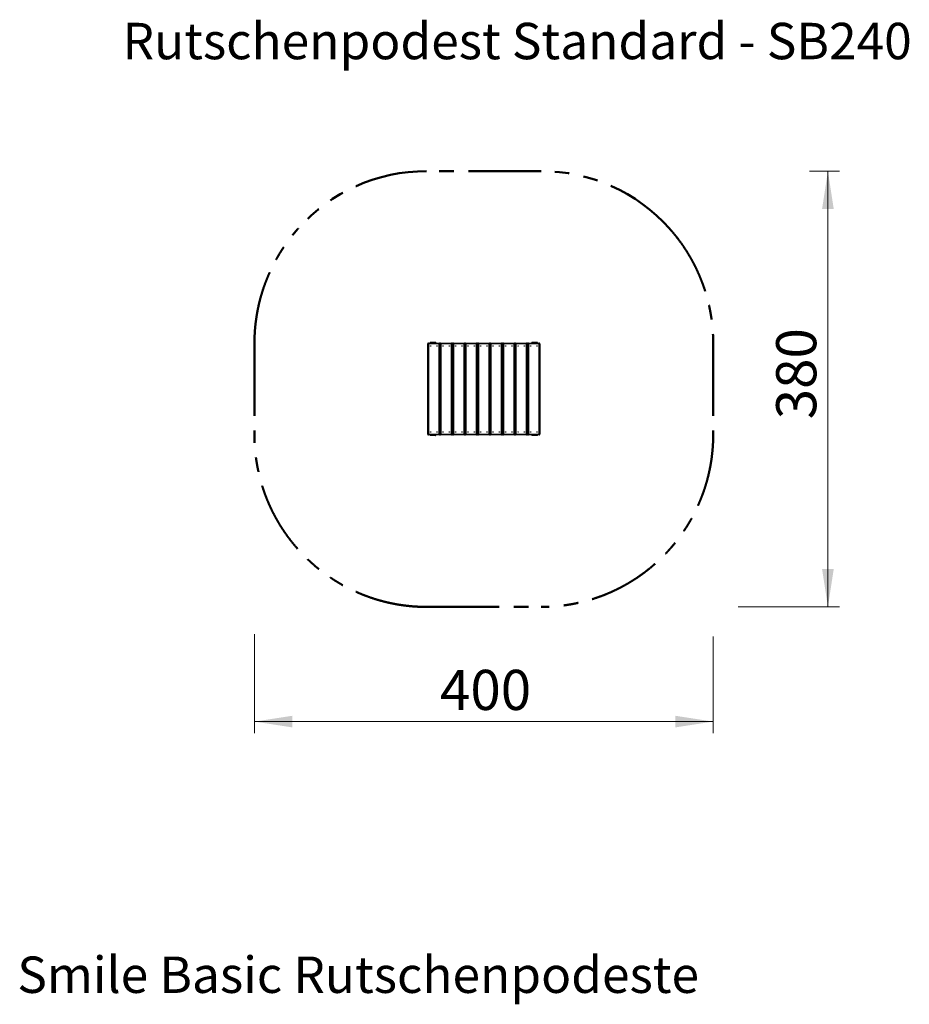
# Model space of a CAD drawing. Units: millimetres. Extents: x 0.5 to 18.2, y 0.5 to 9.2.
# Drawn here: x 0.5 to 8.3, y 0.5 to 9.1 of the extents above; entities that cross this region are included whole.
import ezdxf

# ---------------------------------------------------------------- set-up
doc = ezdxf.new("R2010")
doc.units = ezdxf.units.MM
doc.linetypes.add('PHANTOM', pattern=[1.27, 0.635, -0.127, 0.127, -0.127, 0.127, -0.127])
doc.styles.add('SLDTEXTSTYLE0', font='TXT', dxfattribs={"width": 0.75})
doc.dimstyles.new('SLDDIMSTYLE0', dxfattribs={"dimtxt": 0.35, "dimasz": 0.3302, "dimexe": 0, "dimexo": 0.0625, "dimgap": 0.0875, "dimtad": 1, "dimlfac": 100, "dimrnd": 1e-09, "dimzin": 12, "dimdsep": 46, "dimtxsty": 'SLDTEXTSTYLE0', "dimsah": 1, "dimcen": 0.09, "dimadec": 0, "dimazin": 3, "dimtfac": 1, "dimtofl": 0, "dimtmove": 0, "dimatfit": 3, "dimfxl": 0, "dimfrac": 2, "dimtolj": 1, "dimtzin": 12, "dimarcsym": 0})

# ---------------------------------------------------------------- blocks, each defined once
blk = doc.blocks.new('_D')
at = {"color": 161, "linetype": 'Continuous', "lineweight": 18}
for p, q in [((2.5422, 3.748), (2.5422, 2.8861)), ((6.5422, 3.7292), (6.5422, 2.8861)), ((6.5422, 2.9861), (2.5422, 2.9861))]:
    blk.add_line(p, q, dxfattribs=at)
for points in [[(2.5422, 2.9861), (2.8724, 2.9353), (2.8724, 3.0369)], [(6.5422, 2.9861), (6.212, 3.0369), (6.212, 2.9353)]]:
    blk.add_solid(points, dxfattribs=at)
at = {"color": 161, "linetype": 'Continuous', "lineweight": 18, "insert": (4.1599, 3.4373), "char_height": 0.35, "attachment_point": 1, "style": 'SLDTEXTSTYLE0'}
blk.add_mtext('400', dxfattribs=at)
blk = doc.blocks.new('_D_1')
at = {"color": 161, "linetype": 'Continuous', "lineweight": 18}
for p, q in [((7.3812, 7.7861), (7.6422, 7.7861)), ((7.5422, 3.9861), (7.5422, 7.7861)), ((6.7601, 3.9861), (7.6422, 3.9861))]:
    blk.add_line(p, q, dxfattribs=at)
for points in [[(7.5422, 7.7861), (7.4914, 7.4559), (7.593, 7.4559)], [(7.5422, 3.9861), (7.593, 4.3163), (7.4914, 4.3163)]]:
    blk.add_solid(points, dxfattribs=at)
at = {"color": 161, "linetype": 'Continuous', "lineweight": 18, "insert": (7.091, 5.6218), "char_height": 0.35, "attachment_point": 1, "rotation": 90, "style": 'SLDTEXTSTYLE0'}
blk.add_mtext('380', dxfattribs=at)

msp = doc.modelspace()

# ---------------------------------------------------------------- linework, layer by layer
at = {"color": 161, "linetype": 'PHANTOM', "lineweight": 50}
for p, q in [((5.04217, 7.78609), (4.04217, 7.78609)), ((2.54217, 6.28609), (2.54217, 5.48609)), ((6.54217, 6.28609), (6.54217, 5.48609)), ((4.04217, 3.98609), (5.04217, 3.98609))]:
    msp.add_line(p, q, dxfattribs=at)
at = {"color": 7, "linetype": 'Continuous', "lineweight": 25}
for p, q in [((4.05317, 5.49209), (4.05317, 6.28009)), ((4.05317, 6.28009), (4.05917, 6.28009)), ((4.05917, 6.28609), (4.15217, 6.28609)), ((4.05917, 6.28609), (4.05917, 6.28009)), ((4.05917, 6.28009), (4.05917, 5.49209)), ((4.15217, 6.28009), (4.05917, 6.28009)), ((4.07317, 6.28709), (4.07317, 6.29009)), ((4.08317, 6.29009), (4.07317, 6.29009)), ((4.07317, 6.28709), (4.08317, 6.28709)), ((4.07317, 6.28709), (4.07317, 6.28609)), ((4.07417, 6.29109), (4.08317, 6.29109)), ((4.08317, 6.29009), (4.08317, 6.29109)), ((4.08317, 6.29109), (4.11317, 6.29109)), ((4.08317, 6.29009), (4.08317, 6.28709)), ((4.11317, 6.29009), (4.08317, 6.29009)), ((4.08317, 6.28709), (4.11317, 6.28709)), ((4.08317, 6.28709), (4.08317, 6.28609)), ((4.11317, 6.29109), (4.12217, 6.29109)), ((4.11317, 6.29109), (4.11317, 6.29009)), ((4.12317, 6.29009), (4.11317, 6.29009)), ((4.11317, 6.28709), (4.11317, 6.29009)), ((4.11317, 6.28709), (4.12317, 6.28709)), ((4.11317, 6.28709), (4.11317, 6.28609)), ((4.12317, 6.29009), (4.12317, 6.28709)), ((4.12317, 6.28609), (4.12317, 6.28709)), ((4.15217, 6.28609), (4.15217, 6.28009)), ((4.15217, 6.28609), (4.16817, 6.28609)), ((4.15217, 5.49209), (4.15217, 6.28009)), ((4.15217, 6.28009), (4.15817, 6.28009)), ((4.15817, 6.28009), (4.15817, 5.49209)), ((4.16217, 5.49209), (4.16217, 6.28009)), ((4.16217, 6.28009), (4.16817, 6.28009)), ((4.16817, 6.28609), (4.26117, 6.28609)), ((4.16817, 6.28609), (4.16817, 6.28009)), ((4.16817, 6.28009), (4.16817, 5.49209)), ((4.26117, 6.28009), (4.16817, 6.28009)), ((4.26117, 6.28609), (4.26117, 6.28009)), ((4.26117, 6.28609), (4.27717, 6.28609)), ((4.26117, 5.49209), (4.26117, 6.28009)), ((4.26117, 6.28009), (4.26717, 6.28009)), ((4.26717, 6.28009), (4.26717, 5.49209)), ((4.27117, 5.49209), (4.27117, 6.28009)), ((4.27117, 6.28009), (4.27717, 6.28009)), ((4.27717, 6.28609), (4.37017, 6.28609)), ((4.27717, 6.28609), (4.27717, 6.28009)), ((4.27717, 6.28009), (4.27717, 5.49209)), ((4.37017, 6.28009), (4.27717, 6.28009)), ((4.37017, 6.28609), (4.37017, 6.28009)), ((4.37017, 6.28609), (4.38617, 6.28609)), ((4.37017, 5.49209), (4.37017, 6.28009)), ((4.37017, 6.28009), (4.37617, 6.28009)), ((4.37617, 6.28009), (4.37617, 5.49209)), ((4.38017, 5.49209), (4.38017, 6.28009)), ((4.38017, 6.28009), (4.38617, 6.28009)), ((4.38617, 6.28609), (4.47917, 6.28609)), ((4.38617, 6.28609), (4.38617, 6.28009)), ((4.38617, 6.28009), (4.38617, 5.49209)), ((4.47917, 6.28009), (4.38617, 6.28009)), ((4.47917, 6.28609), (4.47917, 6.28009)), ((4.47917, 6.28609), (4.49517, 6.28609)), ((4.47917, 5.49209), (4.47917, 6.28009)), ((4.47917, 6.28009), (4.48517, 6.28009)), ((4.48517, 6.28009), (4.48517, 5.49209)), ((4.48917, 5.49209), (4.48917, 6.28009)), ((4.48917, 6.28009), (4.49517, 6.28009)), ((4.49517, 6.28609), (4.58817, 6.28609)), ((4.49517, 6.28609), (4.49517, 6.28009)), ((4.49517, 6.28009), (4.49517, 5.49209)), ((4.58817, 6.28009), (4.49517, 6.28009)), ((4.58817, 6.28609), (4.58817, 6.28009)), ((4.58817, 6.28609), (4.60417, 6.28609)), ((4.58817, 5.49209), (4.58817, 6.28009)), ((4.58817, 6.28009), (4.59417, 6.28009)), ((4.59417, 6.28009), (4.59417, 5.49209)), ((4.59817, 5.49209), (4.59817, 6.28009)), ((4.59817, 6.28009), (4.60417, 6.28009)), ((4.60417, 6.28609), (4.69717, 6.28609)), ((4.60417, 6.28609), (4.60417, 6.28009)), ((4.60417, 6.28009), (4.60417, 5.49209)), ((4.69717, 6.28009), (4.60417, 6.28009)), ((4.69717, 6.28609), (4.69717, 6.28009)), ((4.69717, 6.28609), (4.71317, 6.28609)), ((4.69717, 5.49209), (4.69717, 6.28009)), ((4.69717, 6.28009), (4.70317, 6.28009)), ((4.70317, 6.28009), (4.70317, 5.49209)), ((4.70717, 5.49209), (4.70717, 6.28009)), ((4.70717, 6.28009), (4.71317, 6.28009)), ((4.71317, 6.28609), (4.80617, 6.28609)), ((4.71317, 6.28609), (4.71317, 6.28009)), ((4.71317, 6.28009), (4.71317, 5.49209)), ((4.80617, 6.28009), (4.71317, 6.28009)), ((4.80617, 6.28609), (4.80617, 6.28009)), ((4.80617, 6.28609), (4.82217, 6.28609)), ((4.80617, 5.49209), (4.80617, 6.28009)), ((4.80617, 6.28009), (4.81217, 6.28009)), ((4.81217, 6.28009), (4.81217, 5.49209)), ((4.81617, 5.49209), (4.81617, 6.28009)), ((4.81617, 6.28009), (4.82217, 6.28009)), ((4.82217, 6.28609), (4.91517, 6.28609)), ((4.82217, 6.28609), (4.82217, 6.28009)), ((4.82217, 6.28009), (4.82217, 5.49209)), ((4.91517, 6.28009), (4.82217, 6.28009)), ((4.91517, 6.28609), (4.91517, 6.28009)), ((4.91517, 6.28609), (4.93117, 6.28609)), ((4.91517, 5.49209), (4.91517, 6.28009)), ((4.91517, 6.28009), (4.92117, 6.28009)), ((4.92117, 6.28009), (4.92117, 5.49209)), ((4.92517, 5.49209), (4.92517, 6.28009)), ((4.92517, 6.28009), (4.93117, 6.28009)), ((4.93117, 6.28609), (5.02417, 6.28609)), ((4.93117, 6.28609), (4.93117, 6.28009)), ((4.93117, 6.28009), (4.93117, 5.49209)), ((5.02417, 6.28009), (4.93117, 6.28009)), ((4.97117, 6.29009), (4.96117, 6.29009)), ((4.96117, 6.28709), (4.96117, 6.29009)), ((4.96117, 6.28709), (4.97117, 6.28709)), ((4.96117, 6.28709), (4.96117, 6.28609)), ((4.96217, 6.29109), (4.97117, 6.29109)), ((4.97117, 6.29009), (4.97117, 6.29109)), ((4.97117, 6.29109), (5.00117, 6.29109)), ((4.97117, 6.29009), (4.97117, 6.28709)), ((5.00117, 6.29009), (4.97117, 6.29009)), ((4.97117, 6.28709), (5.00117, 6.28709)), ((4.97117, 6.28609), (4.97117, 6.28709)), ((5.00117, 6.29109), (5.00117, 6.29009)), ((5.00117, 6.29109), (5.01017, 6.29109)), ((5.00117, 6.28709), (5.00117, 6.29009)), ((5.01117, 6.29009), (5.00117, 6.29009)), ((5.00117, 6.28609), (5.00117, 6.28709)), ((5.00117, 6.28709), (5.01117, 6.28709)), ((5.01117, 6.29009), (5.01117, 6.28709)), ((5.01117, 6.28609), (5.01117, 6.28709)), ((5.02417, 6.28609), (5.02417, 6.28009)), ((5.02417, 5.49209), (5.02417, 6.28009)), ((5.02417, 6.28009), (5.03017, 6.28009)), ((5.03017, 6.28009), (5.03017, 5.49209)), ((4.16217, 6.19809), (4.15817, 6.19809)), ((4.27117, 6.19809), (4.26717, 6.19809)), ((4.38017, 6.19809), (4.37617, 6.19809)), ((4.48917, 6.19809), (4.48517, 6.19809)), ((4.59817, 6.19809), (4.59417, 6.19809)), ((4.70717, 6.19809), (4.70317, 6.19809)), ((4.81617, 6.19809), (4.81217, 6.19809)), ((4.92517, 6.19809), (4.92117, 6.19809)), ((4.15817, 5.57409), (4.16217, 5.57409)), ((4.26717, 5.57409), (4.27117, 5.57409)), ((4.37617, 5.57409), (4.38017, 5.57409)), ((4.48517, 5.57409), (4.48917, 5.57409)), ((4.59417, 5.57409), (4.59817, 5.57409)), ((4.70317, 5.57409), (4.70717, 5.57409)), ((4.81217, 5.57409), (4.81617, 5.57409)), ((4.92117, 5.57409), (4.92517, 5.57409)), ((4.05317, 5.49209), (4.05917, 5.49209)), ((4.05917, 5.49209), (4.15217, 5.49209)), ((4.05917, 5.49209), (4.05917, 5.48609)), ((4.15217, 5.48609), (4.05917, 5.48609)), ((4.07317, 5.48609), (4.07317, 5.48509)), ((4.08317, 5.48509), (4.07317, 5.48509)), ((4.07317, 5.48209), (4.07317, 5.48509)), ((4.07317, 5.48209), (4.08317, 5.48209)), ((4.08317, 5.48109), (4.07417, 5.48109)), ((4.08317, 5.48509), (4.08317, 5.48609)), ((4.08317, 5.48509), (4.08317, 5.48209)), ((4.11317, 5.48509), (4.08317, 5.48509)), ((4.08317, 5.48209), (4.11317, 5.48209)), ((4.08317, 5.48109), (4.08317, 5.48209)), ((4.11317, 5.48109), (4.08317, 5.48109)), ((4.11317, 5.48509), (4.11317, 5.48609)), ((4.12317, 5.48509), (4.11317, 5.48509)), ((4.11317, 5.48209), (4.11317, 5.48509)), ((4.11317, 5.48209), (4.12317, 5.48209)), ((4.11317, 5.48209), (4.11317, 5.48109)), ((4.12217, 5.48109), (4.11317, 5.48109)), ((4.12317, 5.48509), (4.12317, 5.48609)), ((4.12317, 5.48509), (4.12317, 5.48209)), ((4.15217, 5.49209), (4.15817, 5.49209)), ((4.15217, 5.49209), (4.15217, 5.48609)), ((4.16817, 5.48609), (4.15217, 5.48609)), ((4.16217, 5.49209), (4.16817, 5.49209)), ((4.16817, 5.49209), (4.26117, 5.49209)), ((4.16817, 5.49209), (4.16817, 5.48609)), ((4.26117, 5.48609), (4.16817, 5.48609)), ((4.26117, 5.49209), (4.26717, 5.49209)), ((4.26117, 5.49209), (4.26117, 5.48609)), ((4.27717, 5.48609), (4.26117, 5.48609)), ((4.27117, 5.49209), (4.27717, 5.49209)), ((4.27717, 5.49209), (4.37017, 5.49209)), ((4.27717, 5.49209), (4.27717, 5.48609)), ((4.37017, 5.48609), (4.27717, 5.48609)), ((4.37017, 5.49209), (4.37617, 5.49209)), ((4.37017, 5.49209), (4.37017, 5.48609)), ((4.38617, 5.48609), (4.37017, 5.48609)), ((4.38017, 5.49209), (4.38617, 5.49209)), ((4.38617, 5.49209), (4.47917, 5.49209)), ((4.38617, 5.49209), (4.38617, 5.48609)), ((4.47917, 5.48609), (4.38617, 5.48609)), ((4.47917, 5.49209), (4.48517, 5.49209)), ((4.47917, 5.49209), (4.47917, 5.48609)), ((4.49517, 5.48609), (4.47917, 5.48609)), ((4.48917, 5.49209), (4.49517, 5.49209)), ((4.49517, 5.49209), (4.58817, 5.49209)), ((4.49517, 5.49209), (4.49517, 5.48609)), ((4.58817, 5.48609), (4.49517, 5.48609)), ((4.58817, 5.49209), (4.59417, 5.49209)), ((4.58817, 5.49209), (4.58817, 5.48609)), ((4.60417, 5.48609), (4.58817, 5.48609)), ((4.59817, 5.49209), (4.60417, 5.49209)), ((4.60417, 5.49209), (4.69717, 5.49209)), ((4.60417, 5.49209), (4.60417, 5.48609)), ((4.69717, 5.48609), (4.60417, 5.48609)), ((4.69717, 5.49209), (4.70317, 5.49209)), ((4.69717, 5.49209), (4.69717, 5.48609)), ((4.71317, 5.48609), (4.69717, 5.48609)), ((4.70717, 5.49209), (4.71317, 5.49209)), ((4.71317, 5.49209), (4.80617, 5.49209)), ((4.71317, 5.49209), (4.71317, 5.48609)), ((4.80617, 5.48609), (4.71317, 5.48609)), ((4.80617, 5.49209), (4.81217, 5.49209)), ((4.80617, 5.49209), (4.80617, 5.48609)), ((4.82217, 5.48609), (4.80617, 5.48609)), ((4.81617, 5.49209), (4.82217, 5.49209)), ((4.82217, 5.49209), (4.91517, 5.49209)), ((4.82217, 5.49209), (4.82217, 5.48609)), ((4.91517, 5.48609), (4.82217, 5.48609)), ((4.91517, 5.49209), (4.92117, 5.49209)), ((4.91517, 5.49209), (4.91517, 5.48609)), ((4.93117, 5.48609), (4.91517, 5.48609)), ((4.92517, 5.49209), (4.93117, 5.49209)), ((4.93117, 5.49209), (5.02417, 5.49209)), ((4.93117, 5.49209), (4.93117, 5.48609)), ((5.02417, 5.48609), (4.93117, 5.48609)), ((4.96117, 5.48609), (4.96117, 5.48509)), ((4.96117, 5.48209), (4.96117, 5.48509)), ((4.97117, 5.48509), (4.96117, 5.48509)), ((4.96117, 5.48209), (4.97117, 5.48209)), ((4.97117, 5.48109), (4.96217, 5.48109)), ((4.97117, 5.48609), (4.97117, 5.48509)), ((5.00117, 5.48509), (4.97117, 5.48509)), ((4.97117, 5.48509), (4.97117, 5.48209)), ((4.97117, 5.48109), (4.97117, 5.48209)), ((4.97117, 5.48209), (5.00117, 5.48209)), ((5.00117, 5.48109), (4.97117, 5.48109)), ((5.00117, 5.48609), (5.00117, 5.48509)), ((5.01117, 5.48509), (5.00117, 5.48509)), ((5.00117, 5.48209), (5.00117, 5.48509)), ((5.00117, 5.48209), (5.00117, 5.48109)), ((5.00117, 5.48209), (5.01117, 5.48209)), ((5.01017, 5.48109), (5.00117, 5.48109)), ((5.01117, 5.48509), (5.01117, 5.48609)), ((5.01117, 5.48509), (5.01117, 5.48209)), ((5.02417, 5.49209), (5.03017, 5.49209)), ((5.02417, 5.49209), (5.02417, 5.48609))]:
    msp.add_line(p, q, dxfattribs=at)
at = {"color": 8, "linetype": 'Continuous', "lineweight": 25}
for p, q in [((4.16217, 6.28009), (4.15817, 6.28009)), ((4.27117, 6.28009), (4.26717, 6.28009)), ((4.38017, 6.28009), (4.37617, 6.28009)), ((4.48917, 6.28009), (4.48517, 6.28009)), ((4.59817, 6.28009), (4.59417, 6.28009)), ((4.70717, 6.28009), (4.70317, 6.28009)), ((4.81617, 6.28009), (4.81217, 6.28009)), ((4.92517, 6.28009), (4.92117, 6.28009)), ((4.15817, 6.20409), (4.16217, 6.20409)), ((4.26717, 6.20409), (4.27117, 6.20409)), ((4.37617, 6.20409), (4.38017, 6.20409)), ((4.48517, 6.20409), (4.48917, 6.20409)), ((4.59417, 6.20409), (4.59817, 6.20409)), ((4.70317, 6.20409), (4.70717, 6.20409)), ((4.81217, 6.20409), (4.81617, 6.20409)), ((4.92117, 6.20409), (4.92517, 6.20409)), ((4.16217, 5.56809), (4.15817, 5.56809)), ((4.27117, 5.56809), (4.26717, 5.56809)), ((4.38017, 5.56809), (4.37617, 5.56809)), ((4.48917, 5.56809), (4.48517, 5.56809)), ((4.59817, 5.56809), (4.59417, 5.56809)), ((4.70717, 5.56809), (4.70317, 5.56809)), ((4.81617, 5.56809), (4.81217, 5.56809)), ((4.92517, 5.56809), (4.92117, 5.56809)), ((4.15817, 5.49209), (4.16217, 5.49209)), ((4.26717, 5.49209), (4.27117, 5.49209)), ((4.37617, 5.49209), (4.38017, 5.49209)), ((4.48517, 5.49209), (4.48917, 5.49209)), ((4.59417, 5.49209), (4.59817, 5.49209)), ((4.70317, 5.49209), (4.70717, 5.49209)), ((4.81217, 5.49209), (4.81617, 5.49209)), ((4.92117, 5.49209), (4.92517, 5.49209))]:
    msp.add_line(p, q, dxfattribs=at)
at = {"color": 7, "linetype": 'Continuous', "lineweight": 25}
for centre in [(4.07817, 6.26109), (4.13317, 6.26109), (4.18717, 6.26109), (4.24217, 6.26109), (4.29617, 6.26109), (4.35117, 6.26109), (4.40517, 6.26109), (4.46017, 6.26109), (4.51417, 6.26109), (4.56917, 6.26109), (4.62317, 6.26109), (4.67817, 6.26109), (4.73217, 6.26109), (4.78717, 6.26109), (4.84117, 6.26109), (4.89617, 6.26109), (4.95017, 6.26109), (5.00517, 6.26109), (4.07817, 5.51109), (4.13317, 5.51109), (4.18717, 5.51109), (4.24217, 5.51109), (4.29617, 5.51109), (4.35117, 5.51109), (4.40517, 5.51109), (4.46017, 5.51109), (4.51417, 5.51109), (4.56917, 5.51109), (4.62317, 5.51109), (4.67817, 5.51109), (4.73217, 5.51109), (4.78717, 5.51109), (4.84117, 5.51109), (4.89617, 5.51109), (4.95017, 5.51109), (5.00517, 5.51109)]:
    msp.add_circle(centre, 0.0015, dxfattribs=at)
at = {"color": 161, "linetype": 'PHANTOM', "lineweight": 50}
for centre, start, end in [((4.04217, 6.28609), 90, 138.189685), ((5.04217, 6.28609), 41.810315, 90)]:
    msp.add_arc(centre, 1.5, start, end, dxfattribs=at)
at = {"color": 7, "linetype": 'Continuous', "lineweight": 25}
for centre, radius, start, end in [((4.05917, 6.28009), 0.006, 90, 180), ((4.07417, 6.29009), 0.001, 90, 180), ((4.07417, 6.28709), 0.001, 180, 270), ((4.12217, 6.29009), 0.001, 0, 90), ((4.12217, 6.28709), 0.001, 270, 0), ((4.15217, 6.28009), 0.006, 0, 90), ((4.16817, 6.28009), 0.006, 90, 180), ((4.26117, 6.28009), 0.006, 0, 90), ((4.27717, 6.28009), 0.006, 90, 180), ((4.37017, 6.28009), 0.006, 0, 90), ((4.38617, 6.28009), 0.006, 90, 180), ((4.47917, 6.28009), 0.006, 0, 90), ((4.49517, 6.28009), 0.006, 90, 180), ((4.58817, 6.28009), 0.006, 0, 90), ((4.60417, 6.28009), 0.006, 90, 180), ((4.69717, 6.28009), 0.006, 0, 90), ((4.71317, 6.28009), 0.006, 90, 180), ((4.80617, 6.28009), 0.006, 0, 90), ((4.82217, 6.28009), 0.006, 90, 180), ((4.91517, 6.28009), 0.006, 0, 90), ((4.93117, 6.28009), 0.006, 90, 180), ((4.96217, 6.29009), 0.001, 90, 180), ((4.96217, 6.28709), 0.001, 180, 270), ((5.01017, 6.29009), 0.001, 0, 90), ((5.01017, 6.28709), 0.001, 270, 0), ((5.02417, 6.28009), 0.006, 0, 90), ((4.05917, 5.49209), 0.006, 180, 270), ((4.07417, 5.48509), 0.001, 90, 180), ((4.07417, 5.48209), 0.001, 180, 270), ((4.12217, 5.48509), 0.001, 0, 90), ((4.12217, 5.48209), 0.001, 270, 0), ((4.15217, 5.49209), 0.006, 270, 0), ((4.16817, 5.49209), 0.006, 180, 270), ((4.26117, 5.49209), 0.006, 270, 0), ((4.27717, 5.49209), 0.006, 180, 270), ((4.37017, 5.49209), 0.006, 270, 0), ((4.38617, 5.49209), 0.006, 180, 270), ((4.47917, 5.49209), 0.006, 270, 0), ((4.49517, 5.49209), 0.006, 180, 270), ((4.58817, 5.49209), 0.006, 270, 0), ((4.60417, 5.49209), 0.006, 180, 270), ((4.69717, 5.49209), 0.006, 270, 0), ((4.71317, 5.49209), 0.006, 180, 270), ((4.80617, 5.49209), 0.006, 270, 0), ((4.82217, 5.49209), 0.006, 180, 270), ((4.91517, 5.49209), 0.006, 270, 0), ((4.93117, 5.49209), 0.006, 180, 270), ((4.96217, 5.48509), 0.001, 90, 180), ((4.96217, 5.48209), 0.001, 180, 270), ((5.01017, 5.48509), 0.001, 0, 90), ((5.01017, 5.48209), 0.001, 270, 0), ((5.02417, 5.49209), 0.006, 270, 0)]:
    msp.add_arc(centre, radius, start, end, dxfattribs=at)
at = {"color": 161, "linetype": 'PHANTOM', "lineweight": 50}
for points, knots in [([(2.54217, 6.28609), (2.54228, 6.30005), (2.54251, 6.32798), (2.54433, 6.36987), (2.5472, 6.41124), (2.5512, 6.45208), (2.55623, 6.49236), (2.56239, 6.53268), (2.56967, 6.57299), (2.5781, 6.61328), (2.5878, 6.65406), (2.59884, 6.69528), (2.61129, 6.73689), (2.62477, 6.77762), (2.63923, 6.81745), (2.65459, 6.85636), (2.67067, 6.89398), (2.68736, 6.9303), (2.70458, 6.96532), (2.72222, 6.99897), (2.74018, 7.03124), (2.75838, 7.06217), (2.77698, 7.09213), (2.79594, 7.12113), (2.81519, 7.14917), (2.83334, 7.17436), (2.8502, 7.19681), (2.86976, 7.22196), (2.89414, 7.25196), (2.91413, 7.27471), (2.92413, 7.28609)], [0, 0, 0, 0, 0.0383982, 0.076804, 0.1152022, 0.1523448, 0.1894942, 0.2266368, 0.2642609, 0.3018923, 0.3395164, 0.3791876, 0.4188673, 0.4585385, 0.4967343, 0.5349378, 0.5731336, 0.6087519, 0.6443763, 0.6799946, 0.7127352, 0.7454806, 0.7782212, 0.8092577, 0.8402982, 0.8713347, 0.8942286, 0.9171225, 0.9585421, 1, 1, 1, 1]), ([(6.1602, 7.28609), (6.16947, 7.27555), (6.18801, 7.25448), (6.21468, 7.22191), (6.24021, 7.18902), (6.26453, 7.15579), (6.28768, 7.12229), (6.31001, 7.08804), (6.33149, 7.05304), (6.35208, 7.01731), (6.37204, 6.98037), (6.39128, 6.94222), (6.40973, 6.90285), (6.42681, 6.86347), (6.44256, 6.82413), (6.45702, 6.78487), (6.47007, 6.74613), (6.4818, 6.70795), (6.49227, 6.6704), (6.50151, 6.63361), (6.5096, 6.59764), (6.51662, 6.56253), (6.52269, 6.52787), (6.52786, 6.49371), (6.53217, 6.46007), (6.53541, 6.4293), (6.5378, 6.40143), (6.53996, 6.36976), (6.54178, 6.33131), (6.54204, 6.30116), (6.54217, 6.28609)], [0, 0, 0, 0, 0.0383977, 0.076803, 0.1152007, 0.1523429, 0.1894921, 0.2266344, 0.2642582, 0.3018893, 0.3395131, 0.379184, 0.4188633, 0.4585341, 0.4967294, 0.5349322, 0.5731275, 0.6087453, 0.6443693, 0.6799872, 0.7127277, 0.745473, 0.7782135, 0.8092501, 0.8402908, 0.8713275, 0.8942215, 0.9171156, 0.9585387, 1, 1, 1, 1]), ([(4.04217, 3.98609), (4.0289, 3.98619), (4.00235, 3.98639), (3.96257, 3.98804), (3.92257, 3.99068), (3.88237, 3.99444), (3.842, 3.99932), (3.80178, 4.0053), (3.76175, 4.01235), (3.72197, 4.02048), (3.68216, 4.02973), (3.64236, 4.04015), (3.6026, 4.05174), (3.56216, 4.06474), (3.52113, 4.07925), (3.47956, 4.09536), (3.43853, 4.11267), (3.39955, 4.1305), (3.36256, 4.14868), (3.32751, 4.16708), (3.29369, 4.18598), (3.26108, 4.20532), (3.22964, 4.22503), (3.19873, 4.2455), (3.16836, 4.26669), (3.13872, 4.28849), (3.1098, 4.31087), (3.0816, 4.33381), (3.05398, 4.35741), (3.02696, 4.38165), (2.99957, 4.40744), (2.97192, 4.43485), (2.94409, 4.46394), (2.91678, 4.49409), (2.89002, 4.52529), (2.86386, 4.55755), (2.84052, 4.58804), (2.81977, 4.61656), (2.80155, 4.64275), (2.78404, 4.66911), (2.76535, 4.69857), (2.74557, 4.73148), (2.72501, 4.76798), (2.70548, 4.80503), (2.68698, 4.84262), (2.66954, 4.88071), (2.65297, 4.91974), (2.63734, 4.95969), (2.6227, 5.00056), (2.61024, 5.03877), (2.5997, 5.07419), (2.59043, 5.10809), (2.58163, 5.14359), (2.57342, 5.1807), (2.56615, 5.21803), (2.55983, 5.25554), (2.55443, 5.2934), (2.54998, 5.33158), (2.54649, 5.37008), (2.54401, 5.40869), (2.54246, 5.44736), (2.54226, 5.47318), (2.54217, 5.48609)], [0, 0, 0, 0, 0.0166369, 0.033277, 0.0499139, 0.0669076, 0.0839151, 0.1009296, 0.1179442, 0.1349519, 0.1519459, 0.1693282, 0.1867141, 0.2040965, 0.222849, 0.2416104, 0.2603718, 0.2791245, 0.2958475, 0.3125735, 0.3292964, 0.3450108, 0.3607324, 0.3764565, 0.3921783, 0.4078928, 0.4233552, 0.4388243, 0.4542957, 0.469765, 0.4852275, 0.5024161, 0.5196078, 0.5367965, 0.5545554, 0.5723176, 0.5900765, 0.6038386, 0.6176008, 0.6310433, 0.6444859, 0.6624229, 0.6803632, 0.6983003, 0.7162373, 0.7341776, 0.7521146, 0.7706812, 0.7892514, 0.807818, 0.8222329, 0.8366478, 0.8528643, 0.8690885, 0.8853151, 0.9015391, 0.9177556, 0.9341991, 0.9506508, 0.967105, 0.9835565, 1, 1, 1, 1]), ([(6.54217, 5.48609), (6.54205, 5.47197), (6.54182, 5.44374), (6.53996, 5.4013), (6.53696, 5.35877), (6.53271, 5.3162), (6.52726, 5.27378), (6.52061, 5.23156), (6.51278, 5.18959), (6.50369, 5.14759), (6.49332, 5.10557), (6.48165, 5.06358), (6.46878, 5.02197), (6.45556, 4.98325), (6.44224, 4.94737), (6.42905, 4.91426), (6.41508, 4.88148), (6.40029, 4.84896), (6.38469, 4.81671), (6.36827, 4.78475), (6.3511, 4.75319), (6.33162, 4.71935), (6.30958, 4.68338), (6.28476, 4.64546), (6.25878, 4.60829), (6.2317, 4.57192), (6.20413, 4.53714), (6.17617, 4.50393), (6.14793, 4.47223), (6.11878, 4.44133), (6.08853, 4.41104), (6.05719, 4.38139), (6.02475, 4.35244), (5.99145, 4.32441), (5.95721, 4.29725), (5.92195, 4.27092), (5.8857, 4.24547), (5.84858, 4.22104), (5.81139, 4.19809), (5.77417, 4.1766), (5.73699, 4.1565), (5.6992, 4.13743), (5.66086, 4.11941), (5.622, 4.10247), (5.5823, 4.08649), (5.54175, 4.07151), (5.50037, 4.05757), (5.45854, 4.04483), (5.41632, 4.03329), (5.37377, 4.02298), (5.33476, 4.01474), (5.2994, 4.00819), (5.26776, 4.00303), (5.23863, 3.99892), (5.21205, 3.99567), (5.18809, 3.99314), (5.16414, 3.99099), (5.13732, 3.98902), (5.10756, 3.9874), (5.07487, 3.98629), (5.05307, 3.98616), (5.04217, 3.98609)], [0, 0, 0, 0, 0.0179846, 0.0359692, 0.0541679, 0.0723809, 0.0906013, 0.1088219, 0.1270353, 0.1452342, 0.163851, 0.1824754, 0.2010998, 0.2197167, 0.2349668, 0.250221, 0.2654752, 0.2807253, 0.2961087, 0.3114963, 0.3268838, 0.3422672, 0.3616619, 0.3810694, 0.400481, 0.4198883, 0.439283, 0.4574236, 0.4755642, 0.493705, 0.5118457, 0.530368, 0.5488979, 0.5674278, 0.5859499, 0.604673, 0.6235151, 0.6423612, 0.6612032, 0.6790563, 0.6969244, 0.7147998, 0.7326748, 0.7505423, 0.768395, 0.7867316, 0.8050852, 0.8234471, 0.8418087, 0.8601617, 0.8784979, 0.8919142, 0.9053322, 0.9187485, 0.92884, 0.9389316, 0.9489657, 0.9589998, 0.9726659, 0.9863339, 1, 1, 1, 1])]:
    msp.add_open_spline(points, degree=3, knots=knots, dxfattribs=at)

# ---------------------------------------------------------------- texts
at = {"color": 7, "linetype": 'Continuous', "lineweight": 0, "char_height": 0.3175, "attachment_point": 1, "style": 'SLDTEXTSTYLE0'}
for s, insert in [('Rutschenpodest Standard - SB240', (1.39176, 9.07893)), ('Smile Basic Rutschenpodeste', (0.47445, 0.93765))]:
    msp.add_mtext(s, dxfattribs=dict(at, insert=insert))

# ---------------------------------------------------------------- dimensions: what is measured, and where the dimension line sits
at = {"color": 161, "linetype": 'Continuous', "lineweight": 18}
dim = msp.add_linear_dim(base=(7.54217, 7.78609), p1=(5.04217, 3.98609), p2=(5.04217, 7.78609), angle=90, dimstyle='SLDDIMSTYLE0', dxfattribs=at)
dim.commit()
dim.dimension.update_dxf_attribs({"geometry": '_D_1', "text_midpoint": (7.54217, 6.00971), "dimtype": 160})
dim = msp.add_linear_dim(base=(2.54217, 2.98609), p1=(6.54217, 5.48609), p2=(2.54217, 5.48609), dimstyle='SLDDIMSTYLE0', dxfattribs=at)
dim.commit()
dim.dimension.update_dxf_attribs({"geometry": '_D', "text_midpoint": (4.54784, 2.98609), "dimtype": 160})

doc.saveas('drawing.dxf')
